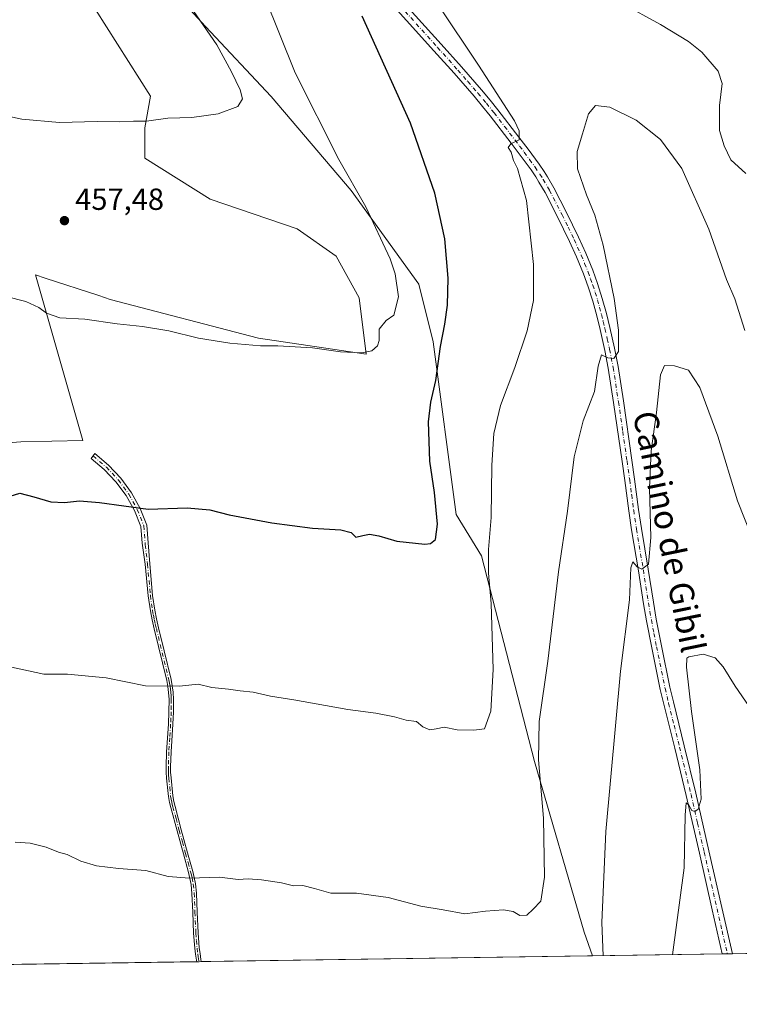
# Model space of a CAD drawing. Units: metres. Extents: x 601063 to 604541, y 4699092 to 4701456.
# Drawn here: x 601987 to 602223, y 4699092 to 4699415 of the extents above; entities that cross this region are included whole.
import ezdxf
from ezdxf.enums import TextEntityAlignment as Align

# ---------------------------------------------------------------- set-up
doc = ezdxf.new("R2010")
doc.units = ezdxf.units.M
doc.header["$MEASUREMENT"] = 0
doc.linetypes.add('DGN Style 4', pattern=[2.6384748266838614, 1.318413404963828, -0.6592067024819142, 0.001648016756204785, -0.6592067024819142])
for name, color, linetype, lineweight in [('Camino Cxs', 7, 'Continuous', 0), ('Camino eje', 30, 'DGN Style 4', 13), ('Comarca CxS', 21, 'Continuous', 0), ('Comunidad Autónoma CxS', 142, 'Continuous', 0), ('Cultivos herbáceos CxS', 92, 'Continuous', 0), ('Curva de nivel maestra', 30, 'Continuous', 30), ('Curva de nivel normal', 30, 'Continuous', 0), ('Instalación de energía eléctrica Cxs', 135, 'Continuous', 0), ('Matorral CxS', 135, 'Continuous', 0), ('Municipio CxS', 4, 'Continuous', 0), ('Provincia CxS', 1, 'Continuous', 0), ('Punto de cota en terreno', 7, 'Continuous', 0), ('Rótulo de punto de cota en terreno', 7, 'Continuous', 0), ('Texto cartográfico', 7, 'Continuous', 0)]:
    doc.layers.add(name, color=color, linetype=linetype, lineweight=lineweight)
doc.styles.add('Style-Arial', font='txt')

# ---------------------------------------------------------------- blocks, each defined once
blk = doc.blocks.new('*U6')
at = {"layer": 'Matorral CxS', "color": 135, "linetype": 'Continuous', "lineweight": 0}
for points in [[(602017.7122999998, 4699445.726500001, 462.4275000000052), (602047.8299000004, 4699412.768300001, 460.0749000000069), (602069.4197000006, 4699389.774300001, 457.6131000000024), (602095.6860999997, 4699358.940300001, 455.8282999999938), (602117.8857000005, 4699328.224500001, 452.9363000000012), (602122.6086999997, 4699309.322699999, 451.6453000000038), (602130.1646999996, 4699252.6163, 448.3818000000028), (602138.4307000004, 4699239.148499999, 446.1175999999978), (602155.9068999998, 4699171.573100001, 440.9446000000025), (602172.2021000005, 4699115.5745, 436.8772999999928), (602174.8498000001, 4699107.817299999, 436.3968000000023), (601894.6606000002, 4699103.691000001, 435.9805000000051), (601891.3976999996, 4699105.419299999, 436.2209000000003), (601872.9767000005, 4699105.892700001, 436.1680999999954), (601869.0015000004, 4699103.313100001, 435.8145999999979), (601719.1911000004, 4699101.106899999, 428.9389999999985)], [(601958.7084999997, 4699274.3553, 451.9222000000009), (601987.2834999999, 4699276.480900001, 451.9624999999942), (602007.5943, 4699276.953500001, 452.0635000000038), (601992.0081000002, 4699331.297300001, 456.228099999993), (601995.2440999999, 4699330.238700001, 456.2946999999986), (602012.8518000003, 4699324.478700001, 456.1567000000068), (602016.5689000003, 4699323.262700001, 456.2036999999983), (602065.2197000004, 4699310.503500001, 455.5956000000006), (602100.6454999996, 4699305.3049, 455.0829999999987), (602098.2836999996, 4699323.7347, 455.9072000000015), (602090.7259000001, 4699337.4387, 456.7511999999988), (602077.9731000002, 4699346.4177, 457.4278000000049), (602049.3970999997, 4699356.105900001, 458.0541999999987), (602027.9051000001, 4699369.573100001, 459.2127000000037), (602027.9052999998, 4699379.497099999, 460.0543000000035), (602029.7955999998, 4699389.892899999, 460.6848999999929), (602004.5259999996, 4699429.824899999, 463.3892000000051)]]:
    blk.add_polyline3d(points, dxfattribs=at)
blk = doc.blocks.new('*U9')
at = {"layer": 'Cultivos herbáceos CxS', "color": 92, "linetype": 'Continuous', "lineweight": 0}
for points in [[(602284.6224999996, 4699109.433900001, 434.3573999999935), (602174.8498000001, 4699107.817299999, 436.3968000000023), (602172.2021000005, 4699115.5745, 436.8772999999928), (602155.9068999998, 4699171.573100001, 440.9446000000025), (602138.4307000004, 4699239.148499999, 446.1175999999978), (602130.1646999996, 4699252.6163, 448.3818000000028), (602122.6086999997, 4699309.322699999, 451.6453000000038), (602117.8857000005, 4699328.224500001, 452.9363000000012), (602095.6860999997, 4699358.940300001, 455.8282999999938), (602069.4197000006, 4699389.774300001, 457.6131000000024), (602047.8299000004, 4699412.768300001, 460.0749000000069), (602017.7122999998, 4699445.726500001, 462.4275000000052)], [(602004.5259999996, 4699429.824899999, 463.3892000000051), (602029.7955999998, 4699389.892899999, 460.6848999999929), (602027.9052999998, 4699379.497099999, 460.0543000000035), (602027.9051000001, 4699369.573100001, 459.2127000000037), (602049.3970999997, 4699356.105900001, 458.0541999999987), (602077.9731000002, 4699346.4177, 457.4278000000049), (602090.7259000001, 4699337.4387, 456.7511999999988), (602098.2836999996, 4699323.7347, 455.9072000000015), (602100.6454999996, 4699305.3049, 455.0829999999987), (602065.2197000004, 4699310.503500001, 455.5956000000006), (602016.5689000003, 4699323.262700001, 456.2036999999983), (602012.8518000003, 4699324.478700001, 456.1567000000068), (601995.2440999999, 4699330.238700001, 456.2946999999986), (601992.0081000002, 4699331.297300001, 456.228099999993), (602007.5943, 4699276.953500001, 452.0635000000038), (601987.2834999999, 4699276.480900001, 451.9624999999942), (601958.7084999997, 4699274.3553, 451.9222000000009)]]:
    blk.add_polyline3d(points, dxfattribs=at)
blk = doc.blocks.new('*U11')
at = {"layer": 'Comarca CxS', "color": 21, "linetype": 'Continuous', "lineweight": 0, "flags": 128}
blk.add_lwpolyline([(603948.6779782781, 4699133.940252411), (601096.050000756, 4699091.929982989), (601062.5800007563, 4701405.139982968), (602363.0939307595, 4701424.295165943)], dxfattribs=at)
blk = doc.blocks.new('*U12')
at = {"layer": 'Municipio CxS', "color": 4, "linetype": 'Continuous', "lineweight": 0, "flags": 128}
blk.add_lwpolyline([(603948.6779782781, 4699133.940252411), (601096.050000756, 4699091.929982989), (601062.5800007563, 4701405.139982968), (602363.0939307595, 4701424.295165943)], dxfattribs=at)
blk = doc.blocks.new('5PATER')
at = {"layer": 'Instalación de energía eléctrica Cxs', "linetype": 'Continuous', "lineweight": 0}
h = blk.add_hatch(color=51, dxfattribs=at)
edge = h.paths.add_edge_path()
edge.add_ellipse((0, 0), major_axis=(-0.1095731443231308, -0.1110710700762829), ratio=0.9994222409660322, start_angle=0, end_angle=360)

msp = doc.modelspace()

# ---------------------------------------------------------------- linework, layer by layer
at = {"layer": 'Camino Cxs', "color": 7, "linetype": 'Continuous', "lineweight": 0, "extrusion": (-0.01216835176400809, -0.0001795547496007856, 0.9999259467457775), "elevation": -7731.824678770402, "flags": 128}
msp.add_lwpolyline([(602007.2358338139, 4699104.614363505), (602005.7651248798, 4699104.592663506)], dxfattribs=at)
at = {"layer": 'Camino Cxs', "color": 7, "linetype": 'Continuous', "lineweight": 0, "extrusion": (0.1092483311223973, 0.001608528084753007, 0.9940131864237877), "elevation": 73774.26371627003, "flags": 128}
msp.add_lwpolyline([(4689733.336846478, -667270.0676380588), (4689733.336846478, -667266.7260727577)], dxfattribs=at)
at = {"layer": 'Camino Cxs', "color": 7, "linetype": 'Continuous', "lineweight": 0}
for points in [[(602107.2600999996, 4699426.950099999, 448.1883999999991), (602125.2500999998, 4699407.030099999, 446.8996000000043), (602131.9301000005, 4699399.5701, 446.4075000000012), (602138.5000999998, 4699392.0001, 445.9149999999936), (602141.3201000001, 4699388.6501, 445.6540999999997), (602143.8800999997, 4699385.4801, 445.4103000000032), (602150.7600999996, 4699376.5101, 444.9253999999929), (602153.8101000005, 4699372.5101, 444.6291000000056), (602157.3701, 4699367.610099999, 444.3527000000031), (602158.9901000002, 4699365.220100001, 444.0197000000044), (602160.1201, 4699363.4301, 443.8954999999987), (602162.1700999998, 4699359.840100001, 443.7403000000049), (602166.3601000002, 4699351.7601, 443.1462000000029), (602170.3400999998, 4699343.620100001, 442.4291999999987), (602172.6801000005, 4699338.450099999, 442.1747000000032), (602174.9901000002, 4699332.800100001, 441.6242000000057), (602176.5701000001, 4699328.450099999, 441.4336999999941), (602178.1201, 4699323.5601, 441.117499999993), (602179.4600999998, 4699318.6501, 440.7131999999983), (602180.5500999996, 4699314.0701, 440.4327000000048), (602182.1201, 4699307.190099999, 440.0826999999991), (602183.2801000001, 4699301.200099999, 439.5766000000004), (602185.0401, 4699289.920100001, 438.7174999999989), (602187.8400999998, 4699270.450099999, 437.4514999999956), (602188.7100999998, 4699264.2301, 437.0219999999972), (602190.0401, 4699254.340100001, 436.4836000000069), (602190.9600999998, 4699248.100099999, 435.6876000000047), (602193.2001, 4699234.720100001, 434.8142999999982), (602194.9001000002, 4699223.890100001, 434.0746999999974), (602195.8400999998, 4699218.350099999, 433.6545000000042), (602197.5201000003, 4699209.590100001, 433.3920000000071), (602200.3400999998, 4699195.950099999, 432.101800000004), (602201.4700999996, 4699191.140100001, 431.8659000000043), (602205.0301000001, 4699176.720100001, 430.954700000002), (602208.8201000001, 4699161.190099999, 430.116399999999), (602213.1401000004, 4699142.2401, 429.0255999999936), (602217.3601000002, 4699123.6601, 427.7875000000058), (602220.8322999999, 4699108.4945, 426.5485000000045), (602217.5110999999, 4699108.445599999, 426.9135999999999), (602217.5100999996, 4699108.450099999, 426.9140000000043), (602214.2001, 4699122.9301, 427.8969999999972), (602209.9801000003, 4699141.520099999, 429.3267000000051), (602205.6601, 4699160.450099999, 430.4599000000017), (602201.8800999997, 4699175.950099999, 431.3788999999961), (602198.3101000005, 4699190.390100001, 432.2134999999981), (602197.1700999998, 4699195.2501, 432.5812000000006), (602194.3400999998, 4699208.950099999, 433.4637999999978), (602192.6401000004, 4699217.770099999, 433.9348999999929), (602191.7001, 4699223.360099999, 434.4208000000072), (602189.9901000002, 4699234.200099999, 435.1491999999998), (602187.7500999998, 4699247.600099999, 435.9606000000058), (602186.8201000001, 4699253.890100001, 436.474000000002), (602185.5000999998, 4699263.790100001, 437.192200000005), (602184.6300999997, 4699270.0001, 437.6126999999979), (602181.8300999999, 4699289.4301, 439.1236000000063), (602180.0800999999, 4699300.6501, 439.9113000000071), (602178.9401000004, 4699306.520099999, 440.2666999999929), (602177.3901000004, 4699313.340100001, 440.7869000000064), (602176.3101000005, 4699317.840100001, 441.172900000005), (602175.0100999996, 4699322.6501, 441.4820999999939), (602173.5000999998, 4699327.4001, 441.703999999998), (602171.9700999996, 4699331.630100001, 442.0654000000068), (602169.7001, 4699337.170100001, 442.4477000000043), (602167.4001000002, 4699342.2401, 442.7973999999958), (602163.4600999998, 4699350.3101, 443.4253999999929), (602159.3201000001, 4699358.290100001, 444.0218000000023), (602157.3400999998, 4699361.7601, 444.2531000000017), (602156.2701000003, 4699363.450099999, 444.4061999999976), (602154.7200999996, 4699365.7401, 444.5733999999939), (602151.2001, 4699370.5701, 444.959799999997), (602148.1801000005, 4699374.540100001, 445.2268999999943), (602141.3300999999, 4699383.4801, 445.8068000000058), (602138.8201000001, 4699386.590100001, 445.9919999999984), (602136.0401, 4699389.890100001, 446.2394000000059), (602129.4901000002, 4699397.4301, 446.7290000000066), (602122.8400999998, 4699404.860099999, 447.1981999999989), (602104.8400999998, 4699424.790100001, 448.5127999999968)], [(602107.2600999996, 4699426.950099999, 448.1883999999991), (602125.2500999998, 4699407.030099999, 446.8996000000043), (602131.9301000005, 4699399.5701, 446.4075000000012), (602138.5000999998, 4699392.0001, 445.9149999999936), (602141.3201000001, 4699388.6501, 445.6540999999997), (602143.8800999997, 4699385.4801, 445.4103000000032), (602150.7600999996, 4699376.5101, 444.9253999999929), (602153.8101000005, 4699372.5101, 444.6291000000056), (602157.3701, 4699367.610099999, 444.3527000000031), (602158.9901000002, 4699365.220100001, 444.0197000000044), (602160.1201, 4699363.4301, 443.8954999999987), (602162.1700999998, 4699359.840100001, 443.7403000000049), (602166.3601000002, 4699351.7601, 443.1462000000029), (602170.3400999998, 4699343.620100001, 442.4291999999987), (602172.6801000005, 4699338.450099999, 442.1747000000032), (602174.9901000002, 4699332.800100001, 441.6242000000057), (602176.5701000001, 4699328.450099999, 441.4336999999941), (602178.1201, 4699323.5601, 441.117499999993), (602179.4600999998, 4699318.6501, 440.7131999999983), (602180.5500999996, 4699314.0701, 440.4327000000048), (602182.1201, 4699307.190099999, 440.0826999999991), (602183.2801000001, 4699301.200099999, 439.5766000000004), (602185.0401, 4699289.920100001, 438.7174999999989), (602187.8400999998, 4699270.450099999, 437.4514999999956), (602188.7100999998, 4699264.2301, 437.0219999999972), (602190.0401, 4699254.340100001, 436.4836000000069), (602190.9600999998, 4699248.100099999, 435.6876000000047), (602193.2001, 4699234.720100001, 434.8142999999982), (602194.9001000002, 4699223.890100001, 434.0746999999974), (602195.8400999998, 4699218.350099999, 433.6545000000042), (602197.5201000003, 4699209.590100001, 433.3920000000071), (602200.3400999998, 4699195.950099999, 432.101800000004), (602201.4700999996, 4699191.140100001, 431.8659000000043), (602205.0301000001, 4699176.720100001, 430.954700000002), (602208.8201000001, 4699161.190099999, 430.116399999999), (602213.1401000004, 4699142.2401, 429.0255999999936), (602217.3601000002, 4699123.6601, 427.7875000000058), (602220.8322999999, 4699108.4945, 426.5485000000045)], [(602217.5110999999, 4699108.445599999, 426.9135999999999), (602217.5100999996, 4699108.450099999, 426.9140000000043), (602214.2001, 4699122.9301, 427.8969999999972), (602209.9801000003, 4699141.520099999, 429.3267000000051), (602205.6601, 4699160.450099999, 430.4599000000017), (602201.8800999997, 4699175.950099999, 431.3788999999961), (602198.3101000005, 4699190.390100001, 432.2134999999981), (602197.1700999998, 4699195.2501, 432.5812000000006), (602194.3400999998, 4699208.950099999, 433.4637999999978), (602192.6401000004, 4699217.770099999, 433.9348999999929), (602191.7001, 4699223.360099999, 434.4208000000072), (602189.9901000002, 4699234.200099999, 435.1491999999998), (602187.7500999998, 4699247.600099999, 435.9606000000058), (602186.8201000001, 4699253.890100001, 436.474000000002), (602185.5000999998, 4699263.790100001, 437.192200000005), (602184.6300999997, 4699270.0001, 437.6126999999979), (602181.8300999999, 4699289.4301, 439.1236000000063), (602180.0800999999, 4699300.6501, 439.9113000000071), (602178.9401000004, 4699306.520099999, 440.2666999999929), (602177.3901000004, 4699313.340100001, 440.7869000000064), (602176.3101000005, 4699317.840100001, 441.172900000005), (602175.0100999996, 4699322.6501, 441.4820999999939), (602173.5000999998, 4699327.4001, 441.703999999998), (602171.9700999996, 4699331.630100001, 442.0654000000068), (602169.7001, 4699337.170100001, 442.4477000000043), (602167.4001000002, 4699342.2401, 442.7973999999958), (602163.4600999998, 4699350.3101, 443.4253999999929), (602159.3201000001, 4699358.290100001, 444.0218000000023), (602157.3400999998, 4699361.7601, 444.2531000000017), (602156.2701000003, 4699363.450099999, 444.4061999999976), (602154.7200999996, 4699365.7401, 444.5733999999939), (602151.2001, 4699370.5701, 444.959799999997), (602148.1801000005, 4699374.540100001, 445.2268999999943), (602141.3300999999, 4699383.4801, 445.8068000000058), (602138.8201000001, 4699386.590100001, 445.9919999999984), (602136.0401, 4699389.890100001, 446.2394000000059), (602129.4901000002, 4699397.4301, 446.7290000000066), (602122.8400999998, 4699404.860099999, 447.1981999999989), (602104.8400999998, 4699424.790100001, 448.5127999999968)], [(602045.0109000001, 4699105.905200001, 437.8500000000058), (602045.0100999996, 4699105.9101, 437.8503999999957), (602044.9130999995, 4699106.467499999, 437.8999999999942), (602044.6201, 4699108.340100001, 438.0528000000049), (602044.3601000002, 4699110.300100001, 438.1968000000052), (602043.9700999996, 4699115.270099999, 438.5515000000014), (602043.6901000004, 4699122.140100001, 439.0962), (602043.4301000005, 4699128.3101, 439.6598999999987), (602043.1401000004, 4699131.270099999, 439.9324000000051), (602042.7600999996, 4699133.2501, 440.1098999999958), (602042.2801000001, 4699135.170100001, 440.2694000000047), (602040.6001000004, 4699141.270099999, 440.7342000000062), (602038.5301000001, 4699148.8101, 441.2649999999995), (602036.4501, 4699156.520099999, 441.921199999997), (602036.0500999996, 4699158.1501, 442.063599999994), (602035.7001, 4699160.120100001, 442.2299999999959), (602035.1101000002, 4699166.090100001, 442.7341000000015), (602034.9801000003, 4699168.0801, 442.9174000000058), (602034.9501, 4699169.840100001, 443.1052000000054), (602035.0900999998, 4699174.8201, 443.5274999999965), (602035.7001, 4699183.9101, 444.1193999999959), (602035.8800999997, 4699187.9301, 444.4425999999949), (602035.9101, 4699191.920100001, 444.777700000006), (602035.7701000003, 4699194.270099999, 444.9930000000023), (602035.5201000003, 4699196.2501, 445.1775999999954), (602035.1501000002, 4699198.210100001, 445.3512999999948), (602031.0301000001, 4699215.120100001, 446.8092999999935), (602030.3400999998, 4699218.0801, 447.0558000000019), (602029.7600999996, 4699221.020099999, 447.2991999999941), (602029.0601000005, 4699225.960100001, 447.7308000000049), (602028.0900999998, 4699236.3301, 448.749100000001), (602027.0639000004, 4699243.2465, 449.216499999995), (602026.6343, 4699248.772100001, 449.6606000000029), (602024.5176999997, 4699253.958100001, 450.0994000000064), (602021.7873000001, 4699258.849099999, 450.4660000000004), (602018.4836999997, 4699263.372500001, 450.7955999999977), (602014.6552999998, 4699267.461300001, 451.1085000000021), (602010.3591, 4699271.055500001, 451.3987999999954), (602011.5466999998, 4699272.6647, 451.5380000000005), (602016.0661000004, 4699268.879699999, 451.2462999999989), (602020.0883, 4699264.5701, 450.9182000000001), (602023.5528999995, 4699259.8003, 450.5576000000001), (602026.4073000001, 4699254.6425, 450.1705999999977), (602028.6091, 4699249.173900001, 449.7146999999969), (602029.0579000004, 4699243.401500001, 449.2495999999956), (602029.5401, 4699236.4801, 448.7790999999997), (602030.5100999996, 4699226.130100001, 447.7547999999952), (602031.2001, 4699221.2601, 447.3279999999941), (602031.7600999996, 4699218.390100001, 447.0902999999962), (602032.4501, 4699215.450099999, 446.8435000000027), (602034.2801000001, 4699207.920100001, 446.2332000000025), (602036.5701000001, 4699198.520099999, 445.3861000000034), (602036.9501, 4699196.4801, 445.2069999999949), (602037.2200999996, 4699194.4101, 445.0069999999978), (602037.3601000002, 4699191.950099999, 444.7743999999948), (602037.3400999998, 4699187.890100001, 444.4333999999944), (602037.1501000002, 4699183.8201, 444.1128000000026), (602036.5500999996, 4699174.7501, 443.571299999996), (602036.4101, 4699169.8301, 443.1110000000045), (602036.4301000005, 4699168.130100001, 442.897100000002), (602036.5601000005, 4699166.210100001, 442.7109000000055), (602037.1501000002, 4699160.3201, 442.2260999999999), (602037.4700999996, 4699158.450099999, 442.068299999999), (602037.8601000002, 4699156.890100001, 441.9349999999977), (602039.9301000005, 4699149.190099999, 441.3046999999933), (602042.0100999996, 4699141.6601, 440.7663999999932), (602043.6901000004, 4699135.540100001, 440.2906999999978), (602044.1801000005, 4699133.5601, 440.126099999994), (602044.5800999999, 4699131.4801, 439.9467000000004), (602044.8800999997, 4699128.4101, 439.6745999999985), (602045.1401000004, 4699122.200099999, 439.1214000000036), (602045.4200999998, 4699115.360099999, 438.5752000000066), (602045.8101000005, 4699110.450099999, 438.2265999999945), (602046.0601000005, 4699108.550100001, 438.0880999999936), (602046.3601000002, 4699106.610099999, 437.930600000007), (602046.4814999999, 4699105.926899999, 437.8678999999975)]]:
    msp.add_polyline3d(points, dxfattribs=at)
msp.add_polyline3d([(602046.4815999996, 4699105.926899999, 437.8678999999975), (602045.0109999999, 4699105.905200001, 437.8500000000058), (602045.0100999996, 4699105.9101, 437.8503999999957), (602044.9130999995, 4699106.467499999, 437.8999999999942), (602044.6201, 4699108.340100001, 438.0528000000049), (602044.3601000002, 4699110.300100001, 438.1968000000052), (602043.9700999996, 4699115.270099999, 438.5515000000014), (602043.6901000004, 4699122.140100001, 439.0962), (602043.4301000005, 4699128.3101, 439.6598999999987), (602043.1401000004, 4699131.270099999, 439.9324000000051), (602042.7600999996, 4699133.2501, 440.1098999999958), (602042.2801000001, 4699135.170100001, 440.2694000000047), (602040.6001000004, 4699141.270099999, 440.7342000000062), (602038.5301000001, 4699148.8101, 441.2649999999995), (602036.4501, 4699156.520099999, 441.921199999997), (602036.0500999996, 4699158.1501, 442.063599999994), (602035.7001, 4699160.120100001, 442.2299999999959), (602035.1101000002, 4699166.090100001, 442.7341000000015), (602034.9801000003, 4699168.0801, 442.9174000000058), (602034.9501, 4699169.840100001, 443.1052000000054), (602035.0900999998, 4699174.8201, 443.5274999999965), (602035.7001, 4699183.9101, 444.1193999999959), (602035.8800999997, 4699187.9301, 444.4425999999949), (602035.9101, 4699191.920100001, 444.777700000006), (602035.7701000003, 4699194.270099999, 444.9930000000023), (602035.5201000003, 4699196.2501, 445.1775999999954), (602035.1501000002, 4699198.210100001, 445.3512999999948), (602031.0301000001, 4699215.120100001, 446.8092999999935), (602030.3400999998, 4699218.0801, 447.0558000000019), (602029.7600999996, 4699221.020099999, 447.2991999999941), (602029.0601000005, 4699225.960100001, 447.7308000000049), (602028.0900999998, 4699236.3301, 448.749100000001), (602027.0639000004, 4699243.2465, 449.216499999995), (602026.6343, 4699248.772100001, 449.6606000000029), (602024.5176999997, 4699253.958100001, 450.0994000000064), (602021.7873000001, 4699258.849099999, 450.4660000000004), (602018.4836999997, 4699263.372500001, 450.7955999999977), (602014.6552999998, 4699267.461300001, 451.1085000000021), (602010.3591, 4699271.055500001, 451.3987999999954), (602011.5466999998, 4699272.6647, 451.5380000000005), (602016.0661000004, 4699268.879699999, 451.2462999999989), (602020.0883, 4699264.5701, 450.9182000000001), (602023.5528999995, 4699259.8003, 450.5576000000001), (602026.4073000001, 4699254.6425, 450.1705999999977), (602028.6091, 4699249.173900001, 449.7146999999969), (602029.0579000004, 4699243.401500001, 449.2495999999956), (602029.5401, 4699236.4801, 448.7790999999997), (602030.5100999996, 4699226.130100001, 447.7547999999952), (602031.2001, 4699221.2601, 447.3279999999941), (602031.7600999996, 4699218.390100001, 447.0902999999962), (602032.4501, 4699215.450099999, 446.8435000000027), (602034.2801000001, 4699207.920100001, 446.2332000000025), (602036.5701000001, 4699198.520099999, 445.3861000000034), (602036.9501, 4699196.4801, 445.2069999999949), (602037.2200999996, 4699194.4101, 445.0069999999978), (602037.3601000002, 4699191.950099999, 444.7743999999948), (602037.3400999998, 4699187.890100001, 444.4333999999944), (602037.1501000002, 4699183.8201, 444.1128000000026), (602036.5500999996, 4699174.7501, 443.571299999996), (602036.4101, 4699169.8301, 443.1110000000045), (602036.4301000005, 4699168.130100001, 442.897100000002), (602036.5601000005, 4699166.210100001, 442.7109000000055), (602037.1501000002, 4699160.3201, 442.2260999999999), (602037.4700999996, 4699158.450099999, 442.068299999999), (602037.8601000002, 4699156.890100001, 441.9349999999977), (602039.9301000005, 4699149.190099999, 441.3046999999933), (602042.0100999996, 4699141.6601, 440.7663999999932), (602043.6901000004, 4699135.540100001, 440.2906999999978), (602044.1801000005, 4699133.5601, 440.126099999994), (602044.5800999999, 4699131.4801, 439.9467000000004), (602044.8800999997, 4699128.4101, 439.6745999999985), (602045.1401000004, 4699122.200099999, 439.1214000000036), (602045.4200999998, 4699115.360099999, 438.5752000000066), (602045.8101000005, 4699110.450099999, 438.2265999999945), (602046.0601000005, 4699108.550100001, 438.0880999999936), (602046.3601000002, 4699106.610099999, 437.930600000007)], close=True, dxfattribs=at)
at = {"layer": 'Camino eje', "color": 30, "linetype": 'DGN Style 4', "lineweight": 13}
for points in [[(602106.0500999996, 4699425.870100001, 448.3448999999965), (602124.0450999998, 4699405.9451, 447.0592999999935), (602130.7100999998, 4699398.5001, 446.5880999999936), (602133.9851000002, 4699394.7301, 446.309699999998), (602137.2701000003, 4699390.9451, 446.1272000000026), (602140.0701000001, 4699387.620100001, 445.8570000000037), (602142.6051000003, 4699384.4801, 445.6616000000067), (602146.0450999998, 4699379.995100001, 445.401199999993), (602149.4700999996, 4699375.5251, 445.0832999999984), (602150.9801000003, 4699373.540100001, 444.9643999999971), (602152.5050999997, 4699371.540100001, 444.8261999999959), (602154.2651000004, 4699369.1251, 444.5820999999996), (602156.0450999998, 4699366.675100001, 444.4548999999971), (602157.6300999997, 4699364.335100001, 444.2590000000055), (602158.7301000003, 4699362.595100001, 444.0987000000023), (602160.7451, 4699359.065099999, 443.8867999999929), (602164.9101, 4699351.0351, 443.2887000000047), (602166.8800999997, 4699347.0001, 443.0660999999964), (602168.8701, 4699342.9301, 442.6325999999972), (602170.0201000003, 4699340.395099999, 442.4627000000037), (602171.1901000004, 4699337.8101, 442.3399999999965), (602172.3251, 4699335.040100001, 442.1587), (602173.4801000003, 4699332.215100001, 441.8695000000008), (602174.2701000003, 4699330.040100001, 441.6964000000008), (602175.0351, 4699327.925100001, 441.5810999999958), (602175.7901, 4699325.550100001, 441.4746000000014), (602176.5651000004, 4699323.1051, 441.3606), (602177.2351000002, 4699320.6501, 441.2057999999961), (602177.8850999996, 4699318.245100001, 440.9953999999998), (602178.4301000005, 4699315.9551, 440.7945000000037), (602178.9700999996, 4699313.7051, 440.616200000004), (602179.7451, 4699310.295100001, 440.3828999999969), (602180.5301000001, 4699306.8551, 440.1753000000026), (602181.6801000005, 4699300.925100001, 439.8157000000065), (602183.4351000005, 4699289.675100001, 438.9342999999935), (602184.8350999998, 4699279.940099999, 438.3358000000007), (602186.2351000002, 4699270.225099999, 437.568299999999), (602187.1051000003, 4699264.0101, 437.1067999999942), (602187.7701000003, 4699259.065099999, 436.8414000000049), (602188.4301000005, 4699254.1151, 436.4262000000017), (602189.3551000003, 4699247.850099999, 435.8190999999933), (602191.5950999996, 4699234.460100001, 435.0495999999985), (602192.4451000001, 4699229.045100001, 434.6918000000006), (602193.3000999996, 4699223.6251, 434.2488000000012), (602193.7701000003, 4699220.8551, 434.0097999999998), (602194.2401000002, 4699218.0601, 433.797900000005), (602195.0900999998, 4699213.6501, 433.732799999998), (602195.9301000005, 4699209.270099999, 433.4222000000009), (602198.7550999997, 4699195.600099999, 432.3509999999952), (602199.8901000004, 4699190.765100001, 432.0464000000065), (602201.6750999996, 4699183.545100001, 431.7612999999984), (602203.4550999999, 4699176.335100001, 431.1836999999941), (602207.2401000002, 4699160.8201, 430.3237999999984), (602209.4001000002, 4699151.345100001, 429.7274999999936), (602211.5601000005, 4699141.880100001, 429.1794999999984), (602215.7801000001, 4699123.295100001, 427.843399999998), (602217.4351000005, 4699116.0551, 427.3757000000041), (602219.1716999998, 4699108.470000001, 426.7312999999995)], [(602010.9528999999, 4699271.860099999, 451.4676999999938), (602015.3607000001, 4699268.170700001, 451.1771000000008), (602019.2858999996, 4699263.9715, 450.8564999999944), (602022.6699000001, 4699259.325099999, 450.5081999999966), (602025.4625000004, 4699254.300899999, 450.1346000000049), (602027.6217, 4699248.9737, 449.6842000000034), (602028.0608999999, 4699243.324100001, 449.2311999999947), (602028.1051000003, 4699242.6951, 449.1824999999953), (602028.8151000004, 4699236.405099999, 448.7642000000051), (602029.7851, 4699226.045100001, 447.7428000000073), (602030.4801000003, 4699221.140100001, 447.313599999994), (602030.7701000003, 4699219.670100001, 447.1919000000053), (602031.0500999996, 4699218.235099999, 447.073000000004), (602031.3951000003, 4699216.755100001, 446.9499999999971), (602031.7401000002, 4699215.2851, 446.8263000000007), (602035.8601000002, 4699198.3651, 445.3689000000013), (602036.0500999996, 4699197.345100001, 445.2838000000047), (602036.2351000002, 4699196.3651, 445.1921000000002), (602036.3701, 4699195.3301, 445.0942000000068), (602036.4951, 4699194.340100001, 444.9998999999953), (602036.5651000004, 4699193.110099999, 444.8821999999927), (602036.6350999996, 4699191.9351, 444.7759999999981), (602036.6250999998, 4699189.905099999, 444.6055000000051), (602036.6101000002, 4699187.9101, 444.4379999999946), (602036.5151000004, 4699185.8751, 444.2752999999939), (602036.4250999996, 4699183.8651, 444.1160999999993), (602036.1250999998, 4699179.3301, 443.8169000000053), (602035.8201000001, 4699174.7851, 443.5492999999988), (602035.6801000005, 4699169.835100001, 443.1080999999977), (602035.6951000001, 4699168.9551, 443.0059999999939), (602035.7050999999, 4699168.1051, 442.9070999999968), (602035.7701000003, 4699167.110099999, 442.8029999999999), (602035.8350999998, 4699166.1501, 442.7225999999937), (602036.1300999997, 4699163.2051, 442.4765000000043), (602036.4250999996, 4699160.220100001, 442.228099999993), (602036.6001000004, 4699159.235099999, 442.1448999999994), (602036.7600999996, 4699158.300100001, 442.0660000000062), (602036.9600999998, 4699157.485099999, 441.9962999999989), (602037.1551000001, 4699156.7051, 441.9266999999964), (602038.1951000001, 4699152.850099999, 441.5896999999969), (602039.2301000003, 4699149.0001, 441.2850999999937), (602040.2651000004, 4699145.2301, 441.0157999999938), (602041.3051000005, 4699141.465100001, 440.7501000000047), (602042.1451000003, 4699138.415100001, 440.5280000000057), (602042.9851000002, 4699135.3551, 440.2805999999982), (602043.2251000004, 4699134.395099999, 440.2005000000063), (602043.4700999996, 4699133.405099999, 440.1180000000023), (602043.8601000002, 4699131.3751, 439.9397999999928), (602044.1551000001, 4699128.360099999, 439.667300000001), (602044.4151, 4699122.170100001, 439.1088000000018), (602044.6951000001, 4699115.315099999, 438.5633999999991), (602044.8901000004, 4699112.860099999, 438.3938999999955), (602045.0850999998, 4699110.3751, 438.2116999999998), (602045.3400999998, 4699108.4451, 438.0705000000017), (602045.4901000002, 4699107.475099999, 437.9995999999956), (602045.7455000002, 4699105.918099999, 437.8591000000015), (602045.7459000006, 4699105.915999999, 437.8589000000065)]]:
    msp.add_polyline3d(points, dxfattribs=at)
at = {"layer": 'Comunidad Autónoma CxS', "color": 142, "linetype": 'Continuous', "lineweight": 0, "flags": 128}
msp.add_lwpolyline([(603948.6779782781, 4699133.940252411), (601096.050000756, 4699091.929982989), (601062.5800007563, 4701405.139982968), (602363.0939307595, 4701424.295165943), (604488.4900007818, 4701455.599982966), (604491.287780008, 4701268.715117078), (604523.1200007816, 4699142.399982992), (604323.4479226648, 4699139.459439091), (604156.3450093871, 4699136.998536911), (604151.9846808361, 4699136.934322937), (603961.8714768117, 4699134.134551293)], close=True, dxfattribs=at)
at = {"layer": 'Cultivos herbáceos CxS', "color": 92, "linetype": 'Continuous', "lineweight": 0, "extrusion": (-0.1179131751576858, -0.00173643658169417, 0.9930223904385193), "elevation": -78745.67108637861, "flags": 128}
msp.add_lwpolyline([(-4689731.453547948, 666779.1537102136), (-4689731.453547948, 666714.90831431)], dxfattribs=at)
at = {"layer": 'Cultivos herbáceos CxS', "color": 92, "linetype": 'Continuous', "lineweight": 0, "extrusion": (0.2127979485482585, 0.003134010240509983, 0.9770911989540512), "elevation": 143295.0241980061, "flags": 128}
msp.add_lwpolyline([(4689730.625481869, -655880.700325772), (4689730.625481869, -655837.0340574844)], dxfattribs=at)
at = {"layer": 'Cultivos herbáceos CxS', "color": 92, "linetype": 'Continuous', "lineweight": 0, "extrusion": (0.09654481502619996, 0.001418665241604569, 0.9953276275078922), "elevation": 65232.54814541205, "flags": 128}
msp.add_lwpolyline([(4689752.949641061, -668019.8438248364), (4689752.949641061, -668018.1753498381)], dxfattribs=at)
at = {"layer": 'Cultivos herbáceos CxS', "color": 92, "linetype": 'Continuous', "lineweight": 0, "extrusion": (0.09671121466994395, 0.001426762621644422, 0.995311461455903), "elevation": 65370.80076617593, "flags": 128}
msp.add_lwpolyline([(4689713.722330943, -668283.3359200195), (4689713.722330943, -668281.6672155221)], dxfattribs=at)
at = {"layer": 'Cultivos herbáceos CxS', "color": 92, "linetype": 'Continuous', "lineweight": 0}
for points in [[(602174.8498000001, 4699107.817399999, 436.3968000000023), (602172.2021000005, 4699115.5745, 436.8772999999928), (602155.9068999998, 4699171.573100001, 440.9446000000025), (602138.4307000004, 4699239.148499999, 446.1175999999978), (602130.1646999996, 4699252.6163, 448.3818000000028), (602122.6086999997, 4699309.322699999, 451.6453000000038), (602117.8857000005, 4699328.224500001, 452.9363000000012), (602095.6860999997, 4699358.940300001, 455.8282999999938), (602069.4197000006, 4699389.774300001, 457.6131000000024), (602047.8299000004, 4699412.768300001, 460.0749000000069), (602017.7122999998, 4699445.726500001, 462.4275000000052)], [(602004.5259999996, 4699429.824899999, 463.3892000000051), (602029.7955999998, 4699389.892899999, 460.6848999999929), (602027.9052999998, 4699379.497099999, 460.0543000000035), (602027.9051000001, 4699369.573100001, 459.2127000000037), (602049.3970999997, 4699356.105900001, 458.0541999999987), (602077.9731000002, 4699346.4177, 457.4278000000049), (602090.7259000001, 4699337.4387, 456.7511999999988), (602098.2836999996, 4699323.7347, 455.9072000000015), (602100.6454999996, 4699305.3049, 455.0829999999987), (602065.2197000004, 4699310.503500001, 455.5956000000006), (602016.5689000003, 4699323.262700001, 456.2036999999983), (602012.8518000003, 4699324.478700001, 456.1567000000068), (601995.2440999999, 4699330.238700001, 456.2946999999986), (601992.0081000002, 4699331.297300001, 456.228099999993), (602007.5943, 4699276.953500001, 452.0635000000038), (601987.2834999999, 4699276.480900001, 451.9624999999942), (601958.7084999997, 4699274.3553, 451.9222000000009)]]:
    msp.add_polyline3d(points, dxfattribs=at)
at = {"layer": 'Curva de nivel maestra', "color": 30, "linetype": 'Continuous', "lineweight": 30, "elevation": 450, "flags": 128}
msp.add_lwpolyline([(601980.5499999998, 4699257.640100001), (601986.8799999999, 4699259.710100001), (601991.4800000006, 4699258.5001), (601997.1399999997, 4699256.860099999), (602001.5999999996, 4699256.5801), (602006.5, 4699257.170100001), (602013.0899999999, 4699256.630100001), (602029.0899999999, 4699254.390100001), (602041.9000000004, 4699254.8301), (602049.2400000002, 4699254.2401), (602055.6799999997, 4699252.5601), (602069.6600000003, 4699249.970100001), (602083.0099999999, 4699248.2301), (602092.2800000003, 4699247.6601), (602095.6600000003, 4699246.780099999), (602097.2100000001, 4699245.200099999), (602099.4699999997, 4699245.8201), (602101.7000000002, 4699246.210100001), (602104.7699999996, 4699245.640100001), (602110.7000000002, 4699243.950099999), (602119.9000000004, 4699242.9301), (602121.7300000006, 4699243.140100001), (602123.3700000001, 4699244.450099999), (602124.0599999996, 4699249.450099999), (602123.04, 4699259.9301), (602121.4699999997, 4699270.120100001), (602121.1200000001, 4699283.050100001), (602121.7800000003, 4699289.5001), (602123.4600000001, 4699296.6501), (602125.0099999999, 4699307.840100001), (602126.4600000001, 4699315.090100001), (602127.29, 4699321.340100001), (602127.4699999997, 4699330.1601), (602126.3799999999, 4699343.140100001), (602123.1200000001, 4699358.140100001), (602115.1500000004, 4699381.030099999), (602099.2999999998, 4699416.1601)], dxfattribs=at)
at = {"layer": 'Curva de nivel normal', "color": 30, "linetype": 'Continuous', "lineweight": 0, "flags": 128}
for points, elevation in [([(601975.6799999997, 4699384.940099999), (601987.5199999996, 4699382.390100001), (601999.9100000003, 4699381.3301), (602012.29, 4699381.610099999), (602019.5499999998, 4699381.530099999), (602024.1799999997, 4699381.710100001), (602028.4800000006, 4699381.6801), (602035.5199999996, 4699382.7301), (602043.4100000003, 4699382.950099999), (602051.9900000002, 4699384.120100001), (602058.4600000001, 4699386.590100001), (602060.0300000003, 4699389.0701), (602059.2800000003, 4699392.050100001), (602056.4199999999, 4699397.870100001), (602051.6200000001, 4699406.780099999), (602040.6799999997, 4699422.780099999)], 460), ([(601982.4699999997, 4699324.190099999), (601988.9100000003, 4699322.520099999), (601993.1799999997, 4699320.550100001), (601995.6200000001, 4699318.7301), (602000.0300000003, 4699317.2401), (602008.2100000001, 4699316.710100001), (602018.8200000003, 4699315.210100001), (602027.2100000001, 4699314.380100001), (602035.8099999996, 4699312.9101), (602045.5700000003, 4699310.5701), (602055.9000000004, 4699308.880100001), (602065.9000000004, 4699308.050100001), (602071.6399999997, 4699308.0601), (602082.9800000006, 4699307.380100001), (602092.2000000002, 4699306.0801), (602099.1900000004, 4699305.7401), (602102.5199999996, 4699306.4101), (602104.3200000003, 4699307.960100001), (602104.8200000003, 4699309.7301), (602104.8799999999, 4699313.520099999), (602107.1399999997, 4699316.350099999), (602109.6399999997, 4699318.0601), (602111.2599999999, 4699324.140100001), (602110.0899999999, 4699331.640100001), (602108.4600000001, 4699336.590100001), (602100.4600000001, 4699353.6601), (602091.6500000004, 4699369.1501), (602077.25, 4699397.610099999), (602067.2800000003, 4699422.7601)], 455), ([(602124.1900000004, 4699419.9001), (602137.4900000002, 4699400.0801), (602149.25, 4699381.800100001), (602150.8200000003, 4699378.5601), (602150.8799999999, 4699375.640100001), (602148.1200000001, 4699374.280099999), (602147.2599999999, 4699373.120100001), (602148.2000000002, 4699371.530099999), (602148.9699999997, 4699368.860099999), (602150.2699999996, 4699366.1501), (602153.1900000004, 4699355.7401), (602155.5800000001, 4699334.7401), (602155.5800000001, 4699322.9001), (602153.4699999997, 4699312.940099999), (602149.4600000001, 4699300.9001), (602144.6799999997, 4699288.4301), (602142.4900000002, 4699279.200099999), (602141.8799999999, 4699268.850099999), (602141.6399999997, 4699251.690099999), (602140.7100000001, 4699241.1801), (602140.7999999998, 4699233.460100001), (602141.6299999999, 4699223.460100001), (602142.2999999998, 4699201.800100001), (602141.5499999998, 4699188.130100001), (602139.4400000004, 4699182.300100001), (602136, 4699181.9101), (602130.4500000002, 4699182.020099999), (602126.1600000003, 4699182.890100001), (602123.5999999996, 4699182.280099999), (602121.4800000006, 4699182.050100001), (602119.25, 4699182.940099999), (602117.1500000004, 4699184.6801), (602113.7400000002, 4699185.140100001), (602109.9400000004, 4699186.220100001), (602103.7400000002, 4699187.4801), (602094.5700000003, 4699188.6601), (602076.9000000004, 4699191.850099999), (602069.1500000004, 4699193.050100001), (602063.5, 4699194.3301), (602059.2599999999, 4699194.8201), (602055.4299999997, 4699195.390100001), (602049.9699999997, 4699195.860099999), (602045.4100000003, 4699196.960100001), (602039.3499999996, 4699196.3101), (602028.1299999999, 4699196.4101), (602015.2599999999, 4699199.030099999), (602002.5800000001, 4699200.2501), (601994.8300000001, 4699200.3201), (601983.1600000003, 4699202.780099999)], 445), ([(602225.2199999997, 4699364.600099999), (602220.3600000005, 4699369.0801), (602218.0899999999, 4699373.6501), (602216.54, 4699378.620100001), (602216.5899999999, 4699386.880100001), (602217.4299999997, 4699394.110099999), (602216.1799999997, 4699398.1801), (602210.79, 4699404.380100001), (602206.4699999997, 4699407.890100001), (602197.2100000001, 4699413.450099999), (602184.4000000004, 4699420.4001)], 445), ([(601985.3700000001, 4699145.130100001), (601990.2599999999, 4699144.8101), (601995.5599999996, 4699143.450099999), (601999.6600000003, 4699141.880100001), (602002.4800000006, 4699141.040100001), (602006.9800000006, 4699138.870100001), (602012.0899999999, 4699137.3201), (602019.2699999996, 4699136.5001), (602028.3099999996, 4699135.880100001), (602035.6200000001, 4699133.850099999), (602042.6100000005, 4699133.3301), (602052.4800000006, 4699133.630100001), (602058.5599999996, 4699132.940099999), (602061.8799999999, 4699133.0801), (602066.2599999999, 4699132.7601), (602072.7699999996, 4699131.770099999), (602076.7300000006, 4699130.7601), (602079.8399999999, 4699130.920100001), (602083.7000000002, 4699129.9801), (602088.9800000006, 4699128.390100001), (602097.4299999997, 4699128.370100001), (602107.8399999999, 4699126.9801), (602118.5599999996, 4699124.1801), (602125.8600000005, 4699122.960100001), (602133.0300000003, 4699121.630100001), (602139.79, 4699122.540100001), (602145.7300000006, 4699122.9801), (602148.8099999996, 4699122.390100001), (602151.0300000003, 4699121.090100001), (602153.3399999999, 4699121.1601), (602155.4600000001, 4699123.100099999), (602157.9199999999, 4699125.780099999), (602159.1799999997, 4699133.700099999), (602158.8200000003, 4699152.960100001), (602157.1299999999, 4699172.190099999), (602157.4299999997, 4699184.7401), (602160.2000000002, 4699204.5001), (602163.6900000004, 4699233.880100001), (602166.7300000006, 4699253.790100001), (602168.8499999996, 4699271.540100001), (602171.8600000005, 4699283.450099999), (602175.5599999996, 4699293.050100001), (602176.7599999999, 4699301.360099999), (602177.8399999999, 4699305.050100001), (602179.9900000002, 4699304.050100001), (602181.9600000001, 4699303.8201), (602183.4199999999, 4699306.190099999), (602183.4900000002, 4699313.120100001), (602182.0300000003, 4699323.5101), (602178.3600000005, 4699341.0601), (602175.7000000002, 4699350.920100001), (602172.9400000004, 4699357.540100001), (602170, 4699366.120100001), (602169.8799999999, 4699371.780099999), (602171.6699999999, 4699377.530099999), (602173.5899999999, 4699384.140100001), (602175.8899999997, 4699386.880100001), (602180.5599999996, 4699386.340100001), (602189.2300000006, 4699382.020099999), (602197.2199999997, 4699375.720100001), (602204.2699999996, 4699366.1801), (602213.0700000003, 4699346.280099999), (602218.9100000003, 4699329.800100001), (602221.6100000005, 4699323.4101), (602224.9199999999, 4699313.0101)], 440), ([(602178.431, 4699107.870100001), (602177.9900000002, 4699118.7501), (602179.25, 4699148.6601), (602184.0899999999, 4699201.220100001), (602187.0999999996, 4699224.6501), (602187.54, 4699235.190099999), (602188.1399999997, 4699237.0801), (602189.5199999996, 4699235.5101), (602191.1399999997, 4699234.7301), (602193.2800000003, 4699236.390100001), (602194.04, 4699245.100099999), (602193.6100000005, 4699261.340100001), (602194.1200000001, 4699273.520099999), (602195.9400000004, 4699286.120100001), (602197.2599999999, 4699298.4801), (602198.5, 4699301.5001), (602201.8600000005, 4699301.4801), (602206.4600000001, 4699300.030099999), (602210.1900000004, 4699294.360099999), (602216.0800000001, 4699278.3201), (602222.5199999996, 4699257.190099999), (602227.3700000001, 4699244.960100001)], 435), ([(602201.1146999998, 4699108.2042), (602205.04, 4699136.7301), (602205.2800000003, 4699153.9801), (602205.5999999996, 4699157.9901), (602206.4400000004, 4699157.540100001), (602207.4699999997, 4699155.5701), (602208.4500000002, 4699155.200099999), (602209.5700000003, 4699156.0101), (602210.6100000005, 4699159.270099999), (602210.1900000004, 4699168.850099999), (602207.4199999999, 4699188.0101), (602205.7599999999, 4699202.5701), (602205.8300000001, 4699205.5101), (602206.54, 4699205.9301), (602211.2199999997, 4699206.840100001), (602215.2199999997, 4699205.640100001), (602217.8200000003, 4699202.6601), (602221.7300000006, 4699196.350099999), (602228.5, 4699186.450099999)], 430)]:
    msp.add_lwpolyline(points, dxfattribs=dict(at, elevation=elevation))
at = {"layer": 'Matorral CxS', "color": 135, "linetype": 'Continuous', "lineweight": 0, "extrusion": (-0.01296780327848885, -0.0001909760740691814, 0.9999158962664157), "elevation": -8266.724095172607, "flags": 128}
msp.add_lwpolyline([(602000.0666452931, 4699104.41214603), (601849.703696466, 4699102.197945989)], dxfattribs=at)
at = {"layer": 'Matorral CxS', "color": 135, "linetype": 'Continuous', "lineweight": 0, "extrusion": (-0.01809083093805814, -0.0002658605886896562, 0.999836312180208), "elevation": -11702.94245550265, "flags": 128}
msp.add_lwpolyline([(-4689751.934455127, 670928.8457276039), (-4689751.934455127, 670928.110627924)], dxfattribs=at)
at = {"layer": 'Matorral CxS', "color": 135, "linetype": 'Continuous', "lineweight": 0, "extrusion": (-0.01807110146575858, -0.0002677382165981175, 0.9998366684654358), "elevation": -11699.88742701751, "flags": 128}
msp.add_lwpolyline([(-4689671.430300686, 671492.113412833), (-4689671.430300687, 671491.3775118953)], dxfattribs=at)
at = {"layer": 'Matorral CxS', "color": 135, "linetype": 'Continuous', "lineweight": 0, "extrusion": (0.01215367320635312, 0.0001789795754033963, 0.9999261253682219), "elevation": 8596.045220816204, "flags": 128}
msp.add_lwpolyline([(602125.0701747529, 4699106.354048329), (601996.692388835, 4699104.4636483)], dxfattribs=at)
at = {"layer": 'Matorral CxS', "color": 135, "linetype": 'Continuous', "lineweight": 0}
for points in [[(602174.8498000001, 4699107.817399999, 436.3968000000023), (602172.2021000005, 4699115.5745, 436.8772999999928), (602155.9068999998, 4699171.573100001, 440.9446000000025), (602138.4307000004, 4699239.148499999, 446.1175999999978), (602130.1646999996, 4699252.6163, 448.3818000000028), (602122.6086999997, 4699309.322699999, 451.6453000000038), (602117.8857000005, 4699328.224500001, 452.9363000000012), (602095.6860999997, 4699358.940300001, 455.8282999999938), (602069.4197000006, 4699389.774300001, 457.6131000000024), (602047.8299000004, 4699412.768300001, 460.0749000000069), (602017.7122999998, 4699445.726500001, 462.4275000000052)], [(602004.5259999996, 4699429.824899999, 463.3892000000051), (602029.7955999998, 4699389.892899999, 460.6848999999929), (602027.9052999998, 4699379.497099999, 460.0543000000035), (602027.9051000001, 4699369.573100001, 459.2127000000037), (602049.3970999997, 4699356.105900001, 458.0541999999987), (602077.9731000002, 4699346.4177, 457.4278000000049), (602090.7259000001, 4699337.4387, 456.7511999999988), (602098.2836999996, 4699323.7347, 455.9072000000015), (602100.6454999996, 4699305.3049, 455.0829999999987), (602065.2197000004, 4699310.503500001, 455.5956000000006), (602016.5689000003, 4699323.262700001, 456.2036999999983), (602012.8518000003, 4699324.478700001, 456.1567000000068), (601995.2440999999, 4699330.238700001, 456.2946999999986), (601992.0081000002, 4699331.297300001, 456.228099999993), (602007.5943, 4699276.953500001, 452.0635000000038), (601987.2834999999, 4699276.480900001, 451.9624999999942), (601958.7084999997, 4699274.3553, 451.9222000000009)]]:
    msp.add_polyline3d(points, dxfattribs=at)
at = {"layer": 'Provincia CxS', "color": 1, "linetype": 'Continuous', "lineweight": 0, "flags": 128}
msp.add_lwpolyline([(603948.6779782781, 4699133.940252411), (601096.050000756, 4699091.929982989), (601062.5800007563, 4701405.139982968), (602363.0939307595, 4701424.295165943), (604488.4900007818, 4701455.599982966), (604491.287780008, 4701268.715117078), (604523.1200007816, 4699142.399982992), (604323.4479226648, 4699139.459439091), (604156.3450093871, 4699136.998536911), (604151.9846808361, 4699136.934322937), (603961.8714768117, 4699134.134551293)], close=True, dxfattribs=at)

# ---------------------------------------------------------------- block references
at = {"layer": 'Comarca CxS', "color": 21, "linetype": 'Continuous', "lineweight": 0}
msp.add_blockref('*U11', (0, 0), dxfattribs=at)
at = {"layer": 'Cultivos herbáceos CxS', "color": 92, "linetype": 'Continuous', "lineweight": 0}
msp.add_blockref('*U9', (0, 0), dxfattribs=at)
at = {"layer": 'Matorral CxS', "color": 135, "linetype": 'Continuous', "lineweight": 0}
msp.add_blockref('*U6', (0, 0), dxfattribs=at)
at = {"layer": 'Municipio CxS', "color": 4, "linetype": 'Continuous', "lineweight": 0}
msp.add_blockref('*U12', (0, 0), dxfattribs=at)
at = {"layer": 'Punto de cota en terreno', "color": 7, "linetype": 'Continuous', "lineweight": 0, "xscale": 10, "yscale": 10, "zscale": 10}
msp.add_blockref('5PATER', (602001.5599999996, 4699349.09, 457.4799999999959), dxfattribs=at)

# ---------------------------------------------------------------- texts
at = {"layer": 'Rótulo de punto de cota en terreno', "color": 7, "linetype": 'Continuous', "lineweight": 0, "style": 'Style-Arial'}
msp.add_text('457,48', height=7.000000000000002, dxfattribs=at).set_placement((602005.0878, 4699352.617799999))
at = {"layer": 'Texto cartográfico', "color": 7, "linetype": 'Continuous', "lineweight": 0, "style": 'Style-Arial'}
msp.add_text('Camino de Gibil', height=8, rotation=281.5548999632434, dxfattribs=at).set_placement((602200.0731497394, 4699247.024226061), align=Align.MIDDLE_CENTER)

doc.saveas('drawing.dxf')
